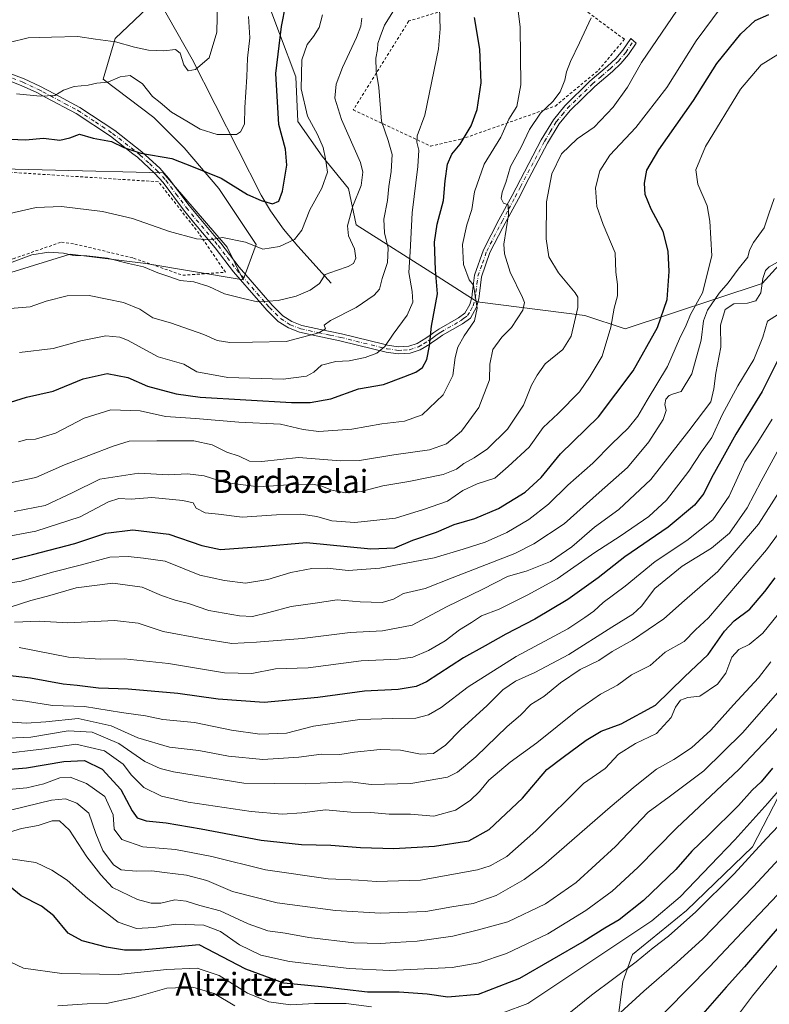
# Model space of a CAD drawing. Units: metres. Extents: x 606762 to 610189, y 4773222 to 4775590.
# Drawn here: x 608914 to 609176, y 4773908 to 4774252 of the extents above; entities that cross this region are included whole.
import ezdxf
from ezdxf.enums import TextEntityAlignment as Align

# ---------------------------------------------------------------- set-up
doc = ezdxf.new("R2010")
doc.units = ezdxf.units.M
doc.header["$MEASUREMENT"] = 0
doc.linetypes.add('DGN Style 2', pattern=[1.648017, 0.98881, -0.659207])
doc.linetypes.add('DGN Style 4', pattern=[2.638475, 1.318413, -0.659207, 0.001648, -0.659207])
for name, color, linetype, lineweight in [('Alambrada', 7, 'DGN Style 2', 0), ('Arbolado forestal CxS', 92, 'Continuous', 0), ('Camino Cxs', 7, 'Continuous', 0), ('Camino eje', 30, 'DGN Style 4', 13), ('Corriente natural lineal', 142, 'Continuous', 13), ('Curva de nivel maestra', 30, 'Continuous', 30), ('Curva de nivel normal', 30, 'Continuous', 0), ('Pastizal CxS', 92, 'Continuous', 0), ('Prado CxS', 92, 'Continuous', 0), ('Texto cartográfico', 7, 'Continuous', 0)]:
    doc.layers.add(name, color=color, linetype=linetype, lineweight=lineweight)
doc.styles.add('Style-Arial', font='txt')

# ---------------------------------------------------------------- blocks, each defined once
blk = doc.blocks.new('*U23')
at = {"layer": 'Pastizal CxS', "color": 92, "linetype": 'Continuous', "lineweight": 0}
blk.add_polyline3d([(609123.2628, 4773902.8033, 389.8871), (609124.9687, 4773916.4651, 385.4418), (609128.3831, 4773925.8585, 382.2416), (609147.1543, 4773941.2269, 381.6755), (609170.193, 4773963.4281, 382.8057), (609181.2855, 4773984.7747, 378.6412)], dxfattribs=at)

msp = doc.modelspace()

# ---------------------------------------------------------------- linework, layer by layer
at = {"layer": 'Alambrada', "color": 7, "linetype": 'DGN Style 2', "lineweight": 0}
for points in [[(609076.5101, 4774276.3301, 279.3203), (609073.0301, 4774258.2201, 283.2299), (609050.2301, 4774251.4101, 267.5585), (609030.8901, 4774220.4201, 266.9476), (609057.8101, 4774207.7901, 273.9377), (609068.5501, 4774210.1801, 277.3317), (609101.4101, 4774221.7501, 287.1808), (609116.4601, 4774234.2401, 288.3843), (609125.4801, 4774245.0201, 291.1102), (609106.5501, 4774259.0801, 283.7388), (609076.5101, 4774276.3301, 279.3203)], [(608865.4401, 4774164.8401, 260.3321), (608871.7101, 4774153.8801, 269.5859), (608873.7101, 4774154.9001, 269.4625), (608894.1701, 4774161.7101, 277.7633), (608912.2601, 4774168.5101, 265.1614), (608929.0301, 4774174.3001, 262.2357), (608933.7301, 4774173.6301, 262.2734), (608954.2501, 4774168.7001, 263.6438), (608971.3901, 4774162.7401, 263.5864), (608986.3001, 4774163.7801, 262.2536), (608977.1201, 4774177.2701, 255.721), (608962.9201, 4774195.3401, 255.3812), (608889.3701, 4774200.0501, 253.0208), (608855.1901, 4774182.7701, 253.4538)]]:
    msp.add_polyline3d(points, dxfattribs=at)
at = {"layer": 'Arbolado forestal CxS', "color": 92, "linetype": 'Continuous', "lineweight": 0}
for points in [[(608999.4911, 4774262.3069, 246.3238), (609010.8115, 4774231.8839, 253.2948), (609011.5189, 4774216.3187, 252.8938), (609020.0087, 4774204.2907, 253.8079), (609029.2065, 4774192.9709, 257.2246), (609031.9571, 4774180.2895, 260.4092), (609060.1209, 4774162.3665, 274.6734), (609074.1379, 4774153.4195, 280.019), (609111.7115, 4774148.7223, 290.4674), (609125.8033, 4774144.0261, 296.0323), (609173.6297, 4774159.8061, 312.3787), (609194.6877, 4774183.1629, 313.3757), (609204.1583, 4774195.6317, 312.5987), (609205.0113, 4774211.0037, 309.5848), (609221.2269, 4774227.2305, 303.7168), (609225.1853, 4774236.8357, 299.7661), (609234.3829, 4774245.3255, 295.2299), (609246.4101, 4774256.6457, 289.7781)], [(609246.4101, 4774256.6457, 289.7781), (609234.3829, 4774245.3255, 295.2299), (609225.1853, 4774236.8357, 299.7661), (609221.2269, 4774227.2305, 303.7168), (609205.0113, 4774211.0037, 309.5848), (609204.1583, 4774195.6317, 312.5987), (609194.6877, 4774183.1629, 313.3757), (609173.6297, 4774159.8061, 312.3787), (609125.8033, 4774144.0261, 296.0323), (609111.7115, 4774148.7223, 290.4674), (609074.1379, 4774153.4195, 280.019), (609060.1209, 4774162.3665, 274.6734), (609031.9571, 4774180.2895, 260.4092), (609029.2065, 4774192.9709, 257.2246), (609020.0087, 4774204.2907, 253.8079), (609011.5189, 4774216.3187, 252.8938), (609010.8115, 4774231.8839, 253.2948), (608999.4911, 4774262.3069, 246.3238)], [(608909.9137, 4774163.2211, 260.422), (608932.1036, 4774170.0479, 259.6278), (608958.4564, 4774166.7933, 259.2157), (608992.4166, 4774161.1331, 258.036), (608997.0631, 4774173.4781, 254.3684), (608983.9263, 4774192.9711, 249.7519), (608971.8987, 4774207.1213, 247.5709), (608961.2861, 4774217.7337, 246.6344), (608943.5983, 4774231.1769, 244.1795), (608947.8435, 4774245.3271, 238.3661), (608961.2859, 4774258.0621, 234.464)], [(608961.2859, 4774258.0621, 234.464), (608947.8435, 4774245.3271, 238.3661), (608943.5983, 4774231.1769, 244.1795), (608961.2861, 4774217.7337, 246.6344), (608971.8987, 4774207.1213, 247.5709), (608983.9263, 4774192.9711, 249.7519), (608997.0631, 4774173.4781, 254.3684), (608992.4166, 4774161.1331, 258.036)], [(608992.4166, 4774161.1331, 258.036), (608958.4564, 4774166.7933, 259.2157), (608932.1036, 4774170.0479, 259.6278), (608909.9137, 4774163.2211, 260.422), (608869.0471, 4774151.8543, 258.7097), (608853.3912, 4774148.7231, 257.3254), (608829.7887, 4774146.5671, 256.5515), (608811.0129, 4774143.1529, 258.3236), (608803.2919, 4774129.9377, 262.1955), (608804.8589, 4774109.5865, 267.3057), (608800.6724, 4774064.2197, 284.4822), (608792.1376, 4774030.0819, 295.0065)], [(609181.2855, 4773984.7747, 378.6412), (609170.193, 4773963.4281, 382.8057), (609147.1543, 4773941.2269, 381.6755), (609128.3831, 4773925.8585, 382.2416), (609124.9687, 4773916.4651, 385.4418), (609123.2628, 4773902.8033, 389.8871), (609127.5282, 4773884.8709, 396.8086), (609134.3551, 4773870.3553, 402.0543), (609140.3275, 4773819.9771, 416.3858), (609129.2337, 4773789.2373, 428.2819), (609124.1139, 4773786.6751, 430.3994), (609112.0689, 4773785.2841, 432.5865), (609091.5654, 4773797.1553, 428.2409), (609075.3789, 4773821.9743, 412.3425), (609065.6671, 4773834.9241, 408.1586), (609051.6385, 4773838.1617, 412.5781), (609033.0947, 4773832.3715, 421.867)], [(609181.2855, 4773984.7747, 378.6412), (609170.193, 4773963.4281, 382.8057), (609147.1543, 4773941.2269, 381.6755), (609128.3831, 4773925.8585, 382.2416), (609124.9687, 4773916.4651, 385.4418), (609123.2628, 4773902.8033, 389.8871)]]:
    msp.add_polyline3d(points, dxfattribs=at)
at = {"layer": 'Camino Cxs', "color": 7, "linetype": 'Continuous', "lineweight": 0}
msp.add_polyline3d([(608908.5901, 4774234.0601, 242.1554), (608916.0401, 4774231.2601, 243.8059), (608921.5601, 4774228.6601, 244.7546), (608926.5901, 4774226.0001, 245.9391), (608935.4401, 4774221.3001, 251.413), (608947.6601, 4774213.2301, 254.5367), (608957.1601, 4774205.7901, 254.1238), (608963.3901, 4774200.0401, 256.5734), (608966.4401, 4774196.6401, 256.6153), (608973.6401, 4774187.0701, 256.346), (608977.0701, 4774182.9101, 257.2923), (608982.3601, 4774176.6401, 258.6259), (608984.6801, 4774173.8801, 260.1938), (608991.0901, 4774165.5201, 265.0576), (609002.5401, 4774152.3101, 272.5252), (609006.3001, 4774148.6101, 270.7531), (609009.4401, 4774146.6001, 268.2486), (609012.9001, 4774145.2601, 266.6781), (609019.4901, 4774143.8501, 269.8176), (609026.7801, 4774142.2801, 273.7846), (609041.5801, 4774138.6501, 275.9575), (609042.8701, 4774138.3301, 275.976), (609046.6101, 4774137.7901, 274.1815), (609050.3201, 4774138.0101, 274.1575), (609053.1901, 4774138.9701, 275.382), (609056.2401, 4774140.7801, 279.1735), (609058.0601, 4774142.0801, 280.6824), (609058.9901, 4774142.7501, 281.2148), (609060.7501, 4774143.9601, 283.0748), (609067.6201, 4774147.8801, 285.8397), (609069.8301, 4774149.5001, 284.4773), (609071.5901, 4774152.5401, 282.4836), (609072.2101, 4774154.9401, 281.5767), (609072.5001, 4774157.2201, 281.2135), (609073.1801, 4774162.7401, 281.9991), (609076.3001, 4774171.6501, 283.806), (609081.6901, 4774182.0601, 285.3781), (609086.2801, 4774190.6101, 287.4671), (609096.4901, 4774209.9901, 288.5555), (609100.7101, 4774216.9401, 287.9278), (609104.7501, 4774221.8401, 287.5544), (609113.4901, 4774230.3901, 288.2422), (609119.6601, 4774235.6401, 288.3266), (609122.5001, 4774238.3201, 288.1549), (609124.9801, 4774241.2001, 288.516), (609127.7215, 4774245.3067, 291.5855), (609129.6221, 4774243.6637, 289.9982), (609126.9701, 4774239.6801, 288.8698), (609124.3101, 4774236.5901, 288.5734), (609121.3301, 4774233.7801, 288.4441), (609115.1801, 4774228.5401, 288.8745), (609106.6001, 4774220.1501, 288.3561), (609102.7501, 4774215.4901, 288.4211), (609098.6701, 4774208.7601, 289.1943), (609092.2101, 4774196.5101, 288.6985), (609088.4901, 4774189.4401, 288.0774), (609083.9201, 4774180.9401, 286.2377), (609083.1101, 4774179.3701, 286.2408), (609078.6001, 4774170.6601, 284.5201), (609075.6301, 4774162.1601, 282.7947), (609074.9101, 4774156.3701, 281.9472), (609074.6701, 4774154.4701, 282.0655), (609073.9201, 4774151.5801, 282.3768), (609071.7401, 4774147.7901, 283.6032), (609068.9801, 4774145.7801, 284.3086), (609062.0701, 4774141.8401, 283.7389), (609060.4301, 4774140.7001, 282.9101), (609058.2301, 4774139.1301, 281.8812), (609057.6101, 4774138.6801, 281.6085), (609054.2301, 4774136.6801, 277.7453), (609050.7901, 4774135.5301, 276.3107), (609046.5001, 4774135.2801, 275.5228), (609042.3901, 4774135.8701, 275.5989), (609038.0501, 4774136.9401, 275.4502), (609026.2201, 4774139.8401, 275.1464), (609017.8901, 4774141.6301, 271.0979), (609012.1801, 4774142.8601, 267.5294), (609008.3001, 4774144.3601, 268.413), (609004.7301, 4774146.6501, 271.0696), (609000.7201, 4774150.6001, 271.8015), (608997.8701, 4774153.8801, 270.8192), (608989.1501, 4774163.9401, 263.7393), (608982.7301, 4774172.3201, 258.4877), (608975.1501, 4774181.3101, 256.0112), (608971.6801, 4774185.5201, 255.0631), (608964.5001, 4774195.0501, 255.4171), (608961.6001, 4774198.2801, 256.5053), (608955.5401, 4774203.8801, 255.2935), (608953.9801, 4774205.1101, 254.7614), (608946.2001, 4774211.2001, 254.2195), (608934.1701, 4774219.1501, 250.2234), (608923.6201, 4774224.7401, 246.3069), (608920.4401, 4774226.4301, 245.45), (608915.0601, 4774228.9601, 244.6408), (608907.8501, 4774231.6601, 243.1126)], dxfattribs=at)
msp.add_polyline3d([(608908.5901, 4774234.0601, 242.1554), (608916.0401, 4774231.2601, 243.8059), (608921.5601, 4774228.6601, 244.7546), (608926.5901, 4774226.0001, 245.9391), (608935.4401, 4774221.3001, 251.413), (608947.6601, 4774213.2301, 254.5367), (608957.1601, 4774205.7901, 254.1238), (608963.3901, 4774200.0401, 256.5734), (608966.4401, 4774196.6401, 256.6153), (608973.6401, 4774187.0701, 256.346), (608977.0701, 4774182.9101, 257.2923), (608982.3601, 4774176.6401, 258.6259), (608984.6801, 4774173.8801, 260.1938), (608991.0901, 4774165.5201, 265.0576), (609002.5401, 4774152.3101, 272.5252), (609006.3001, 4774148.6101, 270.7531), (609009.4401, 4774146.6001, 268.2486), (609012.9001, 4774145.2601, 266.6781), (609019.4901, 4774143.8501, 269.8176), (609026.7801, 4774142.2801, 273.7846), (609041.5801, 4774138.6501, 275.9575), (609042.8701, 4774138.3301, 275.976), (609046.6101, 4774137.7901, 274.1815), (609050.3201, 4774138.0101, 274.1575), (609053.1901, 4774138.9701, 275.382), (609056.2401, 4774140.7801, 279.1735), (609058.0601, 4774142.0801, 280.6824), (609058.9901, 4774142.7501, 281.2148), (609060.7501, 4774143.9601, 283.0748), (609067.6201, 4774147.8801, 285.8397), (609069.8301, 4774149.5001, 284.4773), (609071.5901, 4774152.5401, 282.4836), (609072.2101, 4774154.9401, 281.5767), (609072.5001, 4774157.2201, 281.2135), (609073.1801, 4774162.7401, 281.9991), (609076.3001, 4774171.6501, 283.806), (609081.6901, 4774182.0601, 285.3781), (609086.2801, 4774190.6101, 287.4671), (609096.4901, 4774209.9901, 288.5555), (609100.7101, 4774216.9401, 287.9278), (609104.7501, 4774221.8401, 287.5544), (609113.4901, 4774230.3901, 288.2422), (609119.6601, 4774235.6401, 288.3266), (609122.5001, 4774238.3201, 288.1549), (609124.9801, 4774241.2001, 288.516), (609127.7215, 4774245.3067, 291.5855), (609129.6221, 4774243.6637, 289.9982), (609126.9701, 4774239.6801, 288.8698), (609124.3101, 4774236.5901, 288.5734), (609121.3301, 4774233.7801, 288.4441), (609115.1801, 4774228.5401, 288.8745), (609106.6001, 4774220.1501, 288.3561), (609102.7501, 4774215.4901, 288.4211), (609098.6701, 4774208.7601, 289.1943), (609092.2101, 4774196.5101, 288.6985), (609088.4901, 4774189.4401, 288.0774), (609083.9201, 4774180.9401, 286.2377), (609083.1101, 4774179.3701, 286.2408), (609078.6001, 4774170.6601, 284.5201), (609075.6301, 4774162.1601, 282.7947), (609074.9101, 4774156.3701, 281.9472), (609074.6701, 4774154.4701, 282.0655), (609073.9201, 4774151.5801, 282.3768), (609071.7401, 4774147.7901, 283.6032), (609068.9801, 4774145.7801, 284.3086), (609062.0701, 4774141.8401, 283.7389), (609060.4301, 4774140.7001, 282.9101), (609058.2301, 4774139.1301, 281.8812), (609057.6101, 4774138.6801, 281.6085), (609054.2301, 4774136.6801, 277.7453), (609050.7901, 4774135.5301, 276.3107), (609046.5001, 4774135.2801, 275.5228), (609042.3901, 4774135.8701, 275.5989), (609038.0501, 4774136.9401, 275.4502), (609026.2201, 4774139.8401, 275.1464), (609017.8901, 4774141.6301, 271.0979), (609012.1801, 4774142.8601, 267.5294), (609008.3001, 4774144.3601, 268.413), (609004.7301, 4774146.6501, 271.0696), (609000.7201, 4774150.6001, 271.8015), (608997.8701, 4774153.8801, 270.8192), (608989.1501, 4774163.9401, 263.7393), (608982.7301, 4774172.3201, 258.4877), (608975.1501, 4774181.3101, 256.0112), (608971.6801, 4774185.5201, 255.0631), (608964.5001, 4774195.0501, 255.4171), (608961.6001, 4774198.2801, 256.5053), (608955.5401, 4774203.8801, 255.2935), (608953.9801, 4774205.1101, 254.7614), (608946.2001, 4774211.2001, 254.2195), (608934.1701, 4774219.1501, 250.2234), (608923.6201, 4774224.7401, 246.3069), (608920.4401, 4774226.4301, 245.45), (608915.0601, 4774228.9601, 244.6408), (608907.8501, 4774231.6601, 243.1126)], dxfattribs=at)
at = {"layer": 'Camino eje', "color": 30, "linetype": 'DGN Style 4', "lineweight": 13}
msp.add_polyline3d([(608911.9451, 4774231.4601, 243.3607), (608915.5501, 4774230.1101, 244.1898), (608921.0001, 4774227.5451, 244.9474), (608922.5901, 4774226.7001, 245.3598), (608925.1051, 4774225.3701, 246.1028), (608930.3801, 4774222.5751, 248.8683), (608934.8051, 4774220.2251, 250.7518), (608940.9151, 4774216.1901, 252.4907), (608946.9301, 4774212.2151, 254.1474), (608955.5701, 4774205.4501, 254.3775), (608956.5451, 4774204.6551, 254.6691), (608959.7701, 4774201.6751, 255.9291), (608962.4951, 4774199.1601, 256.4003), (608965.4701, 4774195.8451, 255.9967), (608969.0701, 4774191.0601, 254.8634), (608972.6601, 4774186.2951, 255.547), (608976.1101, 4774182.1101, 256.5834), (608982.5451, 4774174.4801, 258.5294), (608983.7051, 4774173.1001, 259.3659), (608986.9101, 4774168.9201, 260.5728), (608990.1201, 4774164.7301, 264.3322), (608999.2001, 4774154.2551, 271.343), (609000.6251, 4774152.6151, 271.7236), (609001.6301, 4774151.4551, 272.1365), (609005.5151, 4774147.6301, 270.8978), (609008.8701, 4774145.4801, 268.4329), (609012.5401, 4774144.0601, 267.0471), (609015.3951, 4774143.4451, 268.311), (609018.6901, 4774142.7401, 270.0864), (609022.8551, 4774141.8451, 272.8161), (609026.5001, 4774141.0601, 274.4172), (609039.8151, 4774137.7951, 275.6235), (609042.6301, 4774137.1001, 275.8166), (609046.5551, 4774136.5351, 274.7146), (609048.4101, 4774136.6451, 274.5712), (609050.5551, 4774136.7701, 274.8814), (609053.7101, 4774137.8251, 276.1758), (609055.4001, 4774138.8251, 278.5083), (609057.0801, 4774139.8425, 280.5405), (609058.1451, 4774140.6051, 281.2833), (609059.2451, 4774141.3901, 281.8057), (609059.7101, 4774141.7251, 282.0315), (609060.5301, 4774142.2951, 282.4455), (609061.4101, 4774142.9001, 283.2417), (609068.3001, 4774146.8301, 285.0878), (609069.4051, 4774147.6401, 284.8732), (609070.7851, 4774148.6451, 283.9658), (609071.8751, 4774150.5401, 282.763), (609072.7551, 4774152.0601, 281.8368), (609073.4401, 4774154.7051, 281.6925), (609073.7051, 4774156.7951, 281.5773), (609074.0651, 4774159.6901, 281.9077), (609074.4051, 4774162.4501, 282.4049), (609075.9651, 4774166.9051, 283.4897), (609077.4501, 4774171.1551, 284.1676), (609082.3901, 4774180.6951, 285.8322), (609082.8051, 4774181.5001, 285.8237), (609085.1001, 4774185.7751, 286.7096), (609087.3851, 4774190.0251, 287.8618), (609089.2451, 4774193.5601, 288.2358), (609094.3351, 4774203.2151, 290.1262), (609097.5801, 4774209.3751, 288.5187), (609099.6201, 4774212.7401, 288.2437), (609101.7301, 4774216.2151, 288.0684), (609103.7501, 4774218.6651, 287.9148), (609105.6751, 4774220.9951, 287.9121), (609114.3351, 4774229.4651, 288.5565), (609117.4201, 4774232.0901, 289.0286), (609120.4951, 4774234.7101, 288.4074), (609123.4051, 4774237.4551, 288.3217), (609125.9751, 4774240.4401, 288.6832), (609128.6699, 4774244.4869, 290.6905)], dxfattribs=at)
at = {"layer": 'Corriente natural lineal', "color": 142, "linetype": 'Continuous', "lineweight": 13}
msp.add_polyline3d([(609023.2101, 4774160.0101, 259.0466), (609011.5101, 4774172.9101, 253.7909), (609006.5001, 4774178.8601, 251.7699), (609001.9501, 4774185.2601, 250.3763), (608998.7601, 4774190.7001, 249.072), (608974.6401, 4774238.1101, 238.7955), (608963.5101, 4774257.7601, 234.7165), (608960.3901, 4774265.1101, 233.6959), (608959.2801, 4774268.9101, 232.9203), (608957.4293, 4774279.1941, 231.2646)], dxfattribs=at)
at = {"layer": 'Curva de nivel maestra', "color": 30, "linetype": 'Continuous', "lineweight": 30, "flags": 128}
for points, elevation in [([(608908.36, 4774210.2701), (608916.48, 4774209.9101), (608922.77, 4774210.5301), (608928.49, 4774209.8801), (608931.99, 4774210.6201), (608935.34, 4774211.9101), (608940.17, 4774210.4901), (608946.47, 4774209.3401), (608950.86, 4774207.2601), (608956.71, 4774205.2801), (608967.6, 4774203.4101), (608975.05, 4774200.5101), (608984.76, 4774196.5601), (608993.98, 4774190.8901), (608998.79, 4774188.8601), (609002.69, 4774187.7001), (609004.9, 4774188.5901), (609006.15, 4774192.0801), (609007.75, 4774201.1801), (609007.28, 4774206.7201), (609004.92, 4774215.3501), (609003.86, 4774233.1301), (609005.88, 4774249.5301), (609007.4, 4774257.1901)], 250), ([(608904.1, 4774061.7201), (608919.01, 4774065.3801), (608933.7, 4774069.1401), (608944.55, 4774072.8001), (608954, 4774074.0001), (608966.55, 4774072.4601), (608978.1, 4774068.5401), (608984.59, 4774067.0601), (608998.62, 4774068.0901), (609014.58, 4774069.5201), (609036.97, 4774067.3501), (609045.43, 4774067.6201), (609051.69, 4774070.3001), (609059.88, 4774073.1201), (609066.1, 4774075.8401), (609073.33, 4774077.8501), (609081.6, 4774081.4101), (609090.86, 4774087.0901), (609096.46, 4774092.2001), (609103.26, 4774100.4001), (609116.5, 4774113.3301), (609128.61, 4774129.4001), (609137.08, 4774144.5001), (609140.4, 4774154.3401), (609141.18, 4774164.1001), (609140.82, 4774171.1001), (609139.06, 4774178.0201), (609134.86, 4774185.8401), (609132.76, 4774190.8701), (609132.46, 4774194.8801), (609133.38, 4774199.3901), (609137.56, 4774206.5301), (609149.56, 4774223.6601), (609157.78, 4774236.5301), (609166.09, 4774246.9901), (609171.14, 4774251.5501), (609175.94, 4774253.7001)], 300), ([(608911.26, 4774118.4201), (608916.88, 4774120.2301), (608926.21, 4774122.3201), (608936.59, 4774126.6401), (608945.05, 4774128.4301), (608952.24, 4774127.0401), (608959.05, 4774124.0501), (608969.12, 4774121.4401), (608977.43, 4774120.2501), (609009.34, 4774118.3501), (609015.9, 4774118.3901), (609023.07, 4774119.6101), (609032.76, 4774123.1301), (609041.45, 4774124.6401), (609048.52, 4774127.2801), (609052.77, 4774128.9301), (609055.01, 4774130.5201), (609056.51, 4774133.4001), (609057.5, 4774138.1701), (609058.24, 4774144.9601), (609060.28, 4774156.2301), (609059.59, 4774164.6701), (609059.23, 4774174.2201), (609060.17, 4774180.5301), (609062.38, 4774188.8601), (609062.9, 4774195.6201), (609063.75, 4774201.5001), (609065.31, 4774204.9601), (609068.16, 4774208.4501), (609072.08, 4774214.8601), (609074.12, 4774220.5301), (609075.51, 4774229.8601), (609075.1, 4774241.5301), (609073.25, 4774252.6801)], 275), ([(609178.97, 4774132.8601), (609173.58, 4774122.2401), (609164.4, 4774107.3401), (609159.2, 4774097.9401), (609155.85, 4774092.0301), (609153.2, 4774086.6301), (609149.98, 4774082.5601), (609140.75, 4774074.8601), (609125.71, 4774064.5401), (609116.4, 4774057.2101), (609105.82, 4774049.6801), (609094.21, 4774042.7701), (609084.13, 4774037.6101), (609076.89, 4774033.4801), (609069.36, 4774029.2601), (609056.43, 4774020.9301), (609052.81, 4774019.3401), (609046.54, 4774018.3001), (609034.85, 4774017.6801), (609018.54, 4774015.4501), (608999.77, 4774013.7901), (608983.77, 4774014.8501), (608969.63, 4774016.9101), (608952.39, 4774018.4001), (608942, 4774018.7701), (608934.55, 4774019.6601), (608929.63, 4774020.0801), (608918.26, 4774022.2601), (608898.9, 4774024.3801)], 325), ([(608902.52, 4773989.7701), (608916.89, 4773990.9801), (608929.85, 4773993.1101), (608937.12, 4773993.4601), (608943.31, 4773990.5401), (608949.79, 4773983.3801), (608953.73, 4773975.9601), (608955.44, 4773973.5401), (608958.61, 4773972.4501), (608965.56, 4773971.7201), (608977.77, 4773969.7001), (608998.77, 4773965.6701), (609012.77, 4773964.2601), (609023.1, 4773963.9701), (609033.43, 4773963.1801), (609045.1, 4773962.8501), (609059.18, 4773963.6401), (609071.16, 4773965.4401), (609078.32, 4773969.4101), (609089.98, 4773980.3601), (609098.44, 4773990.4201), (609104.17, 4773994.6301), (609112.18, 4774000.6001), (609117.44, 4774003.7501), (609124.42, 4774006.2701), (609136.36, 4774012.7901), (609146.5, 4774022.6601), (609154.69, 4774030.5001), (609160.42, 4774038.6601), (609163.79, 4774042.2401), (609169.23, 4774046.2501), (609174.51, 4774052.4401), (609178.14, 4774057.1801)], 350), ([(609177.19, 4773990.7801), (609173.27, 4773986.0201), (609170.14, 4773983.1901), (609165.27, 4773977.8101), (609154.77, 4773967.3101), (609149.09, 4773961.9001), (609143.44, 4773955.4501), (609132.16, 4773944.6901), (609123.73, 4773937.9601), (609118.66, 4773934.9801), (609111.49, 4773930.5001), (609088.86, 4773917.5001), (609074.43, 4773911.9001), (609063.85, 4773910.9901), (609056.68, 4773912.0101), (609046.88, 4773912.6601), (609035.89, 4773912.6801), (609019.75, 4773914.5301), (609006.68, 4773915.8001), (608993.36, 4773920.6901), (608977.1, 4773929.1901), (608963.41, 4773927.8901), (608957.05, 4773927.3601), (608951.01, 4773927.4101), (608944.8, 4773928.4501), (608936.32, 4773930.5901), (608931.35, 4773933.3301), (608926.42, 4773939.3301), (608922.06, 4773942.7201), (608915.05, 4773946.3401), (608911.16, 4773949.4001)], 375), ([(609180.9, 4773937.1901), (609167.43, 4773921.5801), (609160.97, 4773914.4701), (609152.08, 4773904.2401)], 400)]:
    msp.add_lwpolyline(points, dxfattribs=dict(at, elevation=elevation))
at = {"layer": 'Curva de nivel normal', "color": 30, "linetype": 'Continuous', "lineweight": 0, "flags": 128}
for points, elevation in [([(608914.04, 4774104.62), (608917, 4774105.41), (608919.99, 4774105.55), (608927.03, 4774107.7), (608936.97, 4774112.89), (608946.35, 4774115.79), (608956.57, 4774115.45), (608965.36, 4774113.43), (608975.81, 4774112.75), (608990.99, 4774111.56), (609005.47, 4774110.85), (609013.4, 4774108.92), (609018.93, 4774108.25), (609030.43, 4774109.02), (609040.8, 4774110.96), (609048.76, 4774111.83), (609054.96, 4774114.02), (609062.24, 4774121.06), (609065.62, 4774127.75), (609066.47, 4774134.08), (609067.36, 4774137.69), (609069.59, 4774141.62), (609073.23, 4774146.8), (609074.07, 4774151.28), (609072.86, 4774159.29), (609071.29, 4774161.17), (609069.34, 4774166.54), (609069.05, 4774173.48), (609070.47, 4774180.31), (609072.25, 4774185.66), (609073.17, 4774191.88), (609076.6, 4774201.45), (609082.33, 4774210.86), (609085.13, 4774217.2), (609087.91, 4774221.6), (609089.4, 4774229.13), (609089.17, 4774249.22), (609086.4, 4774270.99)], 280), ([(608910.8, 4774243.88), (608917.43, 4774245.58), (608925.56, 4774245.78), (608934.83, 4774245.95), (608940.93, 4774245.03), (608947.97, 4774244.14), (608954.6, 4774242.25), (608959.43, 4774241.24), (608964.82, 4774240.96), (608968.86, 4774241.48), (608970.49, 4774240.14), (608971.81, 4774236.11), (608973.33, 4774234.05), (608975.8, 4774234.52), (608980.6, 4774238.6), (608983.27, 4774247.52), (608983.52, 4774257.82)], 240), ([(609060.92, 4774259.81), (609061.27, 4774248.68), (609060.6, 4774241.76), (609055.84, 4774218.54), (609053.22, 4774211.39), (609053.02, 4774209.12), (609053.77, 4774206.39), (609053.46, 4774200.66), (609051.5, 4774184.48), (609050.74, 4774170.95), (609050.25, 4774163.7), (609051.49, 4774157.11), (609051.71, 4774153.32), (609049.72, 4774148.86), (609044.76, 4774142.2), (609041.9, 4774137.86), (609039.14, 4774135.6), (609035.09, 4774134), (609029.5, 4774132.88), (609024.78, 4774132.64), (609019.83, 4774131.35), (609017.12, 4774128.99), (609014.58, 4774127.5), (609006.42, 4774126.51), (608987.12, 4774127.1), (608976.33, 4774129.05), (608971.77, 4774131.75), (608962.77, 4774134.32), (608952.1, 4774140.06), (608949.38, 4774141.16), (608944.52, 4774141.58), (608935.8, 4774139.86), (608926.19, 4774137.22), (608914.43, 4774135.81)], 270), ([(608895.17, 4774068.86), (608920.1, 4774073.5), (608935.54, 4774078.51), (608945.44, 4774083.68), (608949.1, 4774084.86), (608953.39, 4774084.63), (608960.65, 4774085.21), (608971.44, 4774084.22), (608974.97, 4774083.33), (608976.08, 4774081.54), (608979.16, 4774079.86), (608983.89, 4774079.36), (608992.13, 4774078.35), (609004.1, 4774079.16), (609012.63, 4774079.41), (609018.23, 4774078.58), (609023.39, 4774077.11), (609031.48, 4774076.5), (609045.67, 4774078.06), (609055.38, 4774081.02), (609063.72, 4774083.92), (609069.08, 4774087.7), (609074.08, 4774089.95), (609080.31, 4774091.94), (609084.99, 4774096.06), (609092.23, 4774102.76), (609097.16, 4774109.59), (609102.36, 4774114.58), (609109.82, 4774122.13), (609113.57, 4774127.58), (609117.71, 4774134.52), (609120.82, 4774144.66), (609121.96, 4774151.23), (609123.06, 4774155.53), (609123.08, 4774159.53), (609122.51, 4774163.86), (609122.28, 4774170.57), (609118.11, 4774180.47), (609115.89, 4774186.66), (609115.41, 4774193.23), (609116.89, 4774199.19), (609120.43, 4774204.6), (609129.53, 4774214.21), (609140.35, 4774228.2), (609150.53, 4774244.53), (609159.22, 4774256.2)], 295), ([(609045.47, 4774255.92), (609041.74, 4774250.01), (609040.27, 4774245.86), (609039.51, 4774243.53), (609039.36, 4774241.43), (609038.74, 4774238.48), (609038.9, 4774233.9), (609039.76, 4774228.25), (609040.76, 4774216.47), (609043.11, 4774209.68), (609044.45, 4774204.83), (609044.16, 4774198.93), (609043.32, 4774193.73), (609042.87, 4774188.86), (609041.51, 4774182.25), (609041.74, 4774177.5), (609043.06, 4774172.15), (609042.8, 4774167.18), (609040.99, 4774161.58), (609040.02, 4774157.94), (609038.2, 4774155.78), (609031.86, 4774151.44), (609022.94, 4774146.91), (609020.74, 4774145.34), (609021.21, 4774144.04), (609018.82, 4774142.64), (609007.43, 4774139.64), (608995.77, 4774139.43), (608987.77, 4774139.25), (608983.42, 4774140.01), (608978.71, 4774142.1), (608967.06, 4774146.1), (608960.91, 4774147.91), (608956.37, 4774150.87), (608950.73, 4774153.24), (608945.03, 4774154.42), (608938.77, 4774155.67), (608931.1, 4774155.57), (608923.77, 4774153.7), (608918.1, 4774151.78), (608909.79, 4774151.04)], 265), ([(608912.52, 4774080.32), (608923.32, 4774082.46), (608932.77, 4774086.84), (608942.43, 4774091.67), (608956.1, 4774093.66), (608966.43, 4774093.15), (608973.04, 4774093.48), (608978.85, 4774092.8), (608986.15, 4774090.48), (608997.89, 4774088.9), (609009.92, 4774089.76), (609016.62, 4774089.83), (609019.53, 4774089.3), (609023.36, 4774087.8), (609028.2, 4774086.86), (609033.64, 4774087.29), (609041.16, 4774089.3), (609050.31, 4774090.8), (609062.21, 4774093.24), (609066.96, 4774095.07), (609069.43, 4774097.14), (609073.1, 4774099.05), (609077.76, 4774102.26), (609084.74, 4774109.02), (609090.34, 4774117.39), (609093.08, 4774124.45), (609095.08, 4774127.84), (609097.85, 4774131.84), (609103.96, 4774136.79), (609106.97, 4774141.51), (609109.3, 4774151.53), (609109.3, 4774155.12), (609108.34, 4774156.64), (609102.56, 4774163.58), (609099.16, 4774169.11), (609098.16, 4774175.48), (609098.3, 4774188.35), (609100.19, 4774198.12), (609103.58, 4774205.07), (609109.02, 4774210.29), (609114.95, 4774214.4), (609121.57, 4774221.4), (609126.56, 4774228.37), (609131.42, 4774236.91), (609143.89, 4774255.24)], 290), ([(608908.53, 4774089.73), (608920.07, 4774092.18), (608930.18, 4774096.62), (608947.1, 4774103.18), (608952.65, 4774104.87), (608962.29, 4774104.96), (608975.3, 4774105.03), (608981.65, 4774103.57), (608986.82, 4774100.99), (608991.08, 4774099.67), (608994.67, 4774097.85), (608998.94, 4774097.8), (609011.73, 4774099.23), (609026.43, 4774098.05), (609033.1, 4774098.16), (609045.1, 4774100.15), (609057.48, 4774101.89), (609063.48, 4774103.92), (609068.65, 4774108.31), (609074.68, 4774116.65), (609078.43, 4774126.31), (609078.6, 4774131.78), (609079.6, 4774136.86), (609082.75, 4774141.11), (609086.12, 4774144.53), (609090.1, 4774150.53), (609090.63, 4774153.25), (609089.97, 4774154.98), (609085.63, 4774163.87), (609083.65, 4774170.19), (609083.42, 4774173.56), (609085, 4774183.8), (609084.97, 4774187.33), (609083.29, 4774187.85), (609082.51, 4774189.52), (609082.87, 4774191.72), (609084.12, 4774195.14), (609085.75, 4774200.72), (609089.47, 4774207.36), (609092.38, 4774213.53), (609096.2, 4774219.21), (609100.58, 4774223.38), (609103.09, 4774226.7), (609104.76, 4774230.81), (609105.28, 4774233.67), (609106.64, 4774237.28), (609109.82, 4774243.74), (609113.89, 4774252.51)], 285), ([(608910.01, 4774184.07), (608920.27, 4774186.38), (608929.1, 4774186.72), (608943.36, 4774185), (608953.9, 4774182.48), (608966.72, 4774178.05), (608976.19, 4774175.43), (608980.92, 4774175.09), (608985.23, 4774175.86), (608993.3, 4774174.3), (608999.28, 4774171.86), (609005.1, 4774172.82), (609010.39, 4774175.26), (609012.95, 4774178.5), (609015.75, 4774185.53), (609019.9, 4774193.08), (609021.85, 4774198.74), (609021.18, 4774203.35), (609020.41, 4774207.25), (609018.4, 4774211.79), (609014.93, 4774218.2), (609012.76, 4774227.8), (609012.96, 4774237.92), (609014.76, 4774243.17), (609017.03, 4774245.95), (609019.02, 4774249.12), (609020.21, 4774253.55)], 255), ([(608910.94, 4774166.94), (608918.68, 4774169.88), (608924.61, 4774170.83), (608929.74, 4774170.46), (608933.32, 4774169.58), (608937.92, 4774169.54), (608945.14, 4774168.65), (608952.51, 4774166.83), (608957.71, 4774165.64), (608962.66, 4774163.54), (608966.91, 4774162.15), (608970.52, 4774160.92), (608975.2, 4774160.39), (608980.5, 4774158.78), (608985.96, 4774156.24), (608992.43, 4774154.59), (608997.47, 4774153.48), (609004.69, 4774153.99), (609010.94, 4774155.46), (609015.86, 4774157.5), (609019.09, 4774159.86), (609021.08, 4774162.96), (609025.08, 4774164.34), (609029.09, 4774165.81), (609030.99, 4774166.88), (609031.8, 4774168.65), (609031.3, 4774171.94), (609029.17, 4774176.48), (609028.91, 4774180), (609030.71, 4774186.81), (609033.65, 4774194.08), (609034.27, 4774198.64), (609033.36, 4774202.09), (609026.74, 4774217.04), (609024.41, 4774224.52), (609024.92, 4774229.36), (609027.09, 4774235.24), (609032.03, 4774245.7), (609033.5, 4774249.61), (609033.88, 4774252.35)], 260), ([(608913.33, 4774225.97), (608921.69, 4774225.21), (608926.75, 4774225.47), (608929.77, 4774227.34), (608933.52, 4774228.61), (608938.43, 4774229.05), (608941.43, 4774229.73), (608945.22, 4774230.07), (608949.52, 4774231.96), (608953, 4774232.43), (608957.34, 4774229.55), (608960.88, 4774225.06), (608963.55, 4774222.97), (608967.44, 4774219.67), (608972.76, 4774216.53), (608977.41, 4774213.7), (608983.43, 4774211.86), (608990.15, 4774211.84), (608991.56, 4774212.74), (608992.88, 4774215.44), (608993.03, 4774221.2), (608993.78, 4774231.94), (608993.93, 4774238.5), (608994.84, 4774245.53), (608994.37, 4774252.95)], 245), ([(608902.44, 4774054.12), (608914.96, 4774056), (608925.89, 4774059.22), (608935.63, 4774061.68), (608945.98, 4774064.37), (608952.35, 4774064.7), (608957.65, 4774064.09), (608965.22, 4774063), (608977.4, 4774058.17), (608985.94, 4774056.26), (608993.24, 4774055.35), (609001.1, 4774056.61), (609009.1, 4774059.02), (609016.43, 4774060.46), (609021.77, 4774060.56), (609029.16, 4774059.77), (609040.14, 4774060.57), (609059.1, 4774064.17), (609069.25, 4774067.21), (609076.96, 4774069.65), (609084.44, 4774072.99), (609092.18, 4774077.6), (609098.98, 4774082.93), (609105.78, 4774089.53), (609114.52, 4774097.25), (609121.15, 4774103.98), (609126.8, 4774109.46), (609130.18, 4774113.57), (609133.47, 4774119.2), (609140.55, 4774130.86), (609144.75, 4774140.53), (609147.1, 4774145.32), (609148.62, 4774149.03), (609152.73, 4774156.64), (609155.97, 4774169.46), (609155.36, 4774181.55), (609154.41, 4774187), (609151.13, 4774194.56), (609150.4, 4774199.56), (609153.85, 4774207.63), (609166.01, 4774227.68), (609173.23, 4774236.12), (609179.09, 4774239.74)], 305), ([(609177.71, 4774189.52), (609175.91, 4774184.2), (609174.27, 4774179.28), (609170.6, 4774174.2), (609169.2, 4774171.53), (609168.54, 4774169.1), (609165.2, 4774164.83), (609161.69, 4774160.1), (609158.52, 4774156.53), (609154.55, 4774150.52), (609153.14, 4774146.84), (609152.24, 4774140.08), (609149.04, 4774128.39), (609145.32, 4774122.23), (609142.68, 4774121.39), (609141.12, 4774120.83), (609139.98, 4774119.48), (609139.6, 4774117.71), (609140.06, 4774115.58), (609138.98, 4774112.4), (609134.01, 4774104.66), (609126.61, 4774095.74), (609116.72, 4774086.92), (609104.43, 4774076.08), (609093.89, 4774069.02), (609087.25, 4774065.67), (609065.4, 4774057.16), (609056.03, 4774053.52), (609048.4, 4774051.73), (609044.9, 4774049.73), (609040.97, 4774048.61), (609033.24, 4774048.86), (609025.22, 4774049.49), (609017.56, 4774048.42), (609009.22, 4774047.25), (609001.43, 4774045.16), (608995.78, 4774043.78), (608991.19, 4774043.96), (608980.53, 4774045.84), (608973.41, 4774048.31), (608968.79, 4774049.43), (608963.98, 4774051.08), (608957.19, 4774053.96), (608946.95, 4774055.39), (608934.2, 4774053.76), (608924.19, 4774050.79), (608918.43, 4774049.33), (608911.46, 4774047.06)], 310), ([(608912.66, 4774041.77), (608921.24, 4774042.11), (608931.29, 4774041.56), (608947.58, 4774042.28), (608955.81, 4774041.38), (608964.55, 4774038.51), (608978.37, 4774035.98), (608988.5, 4774034.29), (608997.1, 4774034.72), (609013.1, 4774036.04), (609029.77, 4774038.17), (609041.1, 4774038.72), (609051.43, 4774040.73), (609063.43, 4774047.12), (609076.1, 4774053.3), (609084.76, 4774057.7), (609091.6, 4774059.71), (609099.77, 4774062.88), (609107.15, 4774068.03), (609115.06, 4774074.92), (609123.6, 4774081.04), (609134.78, 4774091.5), (609147.93, 4774108.51), (609155.66, 4774118.59), (609156.68, 4774123.13), (609157.4, 4774128.56), (609159.16, 4774137.71), (609159.09, 4774145.32), (609160.66, 4774150.77), (609163.67, 4774152.73), (609168.48, 4774153.01), (609171.37, 4774153.82), (609173.16, 4774156.55), (609173.81, 4774161.66), (609174.73, 4774164.41), (609176.02, 4774165.63), (609182.88, 4774169.51)], 315), ([(608914.34, 4774032.87), (608931.48, 4774029.58), (608942.73, 4774028.8), (608950.93, 4774028.92), (608966.4, 4774027.31), (608985.97, 4774024.1), (608995.49, 4774023.82), (609003.79, 4774025.44), (609015.19, 4774025.82), (609033.62, 4774028.27), (609046.53, 4774028.82), (609051.62, 4774029.5), (609057.1, 4774031.82), (609062.92, 4774035.24), (609067.97, 4774039.13), (609072.19, 4774041.64), (609075.64, 4774043.92), (609081.78, 4774046.3), (609091.58, 4774051.21), (609102.05, 4774056.87), (609115.14, 4774066.1), (609124.08, 4774071.8), (609133.98, 4774078.64), (609140.16, 4774084.34), (609147.98, 4774094.4), (609152.37, 4774101.2), (609156, 4774106.19), (609159.59, 4774114.01), (609165.1, 4774124.15), (609170.66, 4774133.35), (609173.84, 4774141.2), (609175.46, 4774146.7), (609179.23, 4774149.22)], 320), ([(609177.09, 4774112.53), (609172.04, 4774104.53), (609167.57, 4774097.66), (609162.08, 4774085.7), (609156.36, 4774077.42), (609147.28, 4774070.21), (609136.23, 4774062.96), (609125.81, 4774054.3), (609118.14, 4774048.57), (609114.84, 4774045.63), (609111.74, 4774043.42), (609105.76, 4774039.41), (609087.72, 4774029.76), (609071.01, 4774019.15), (609061.62, 4774011.97), (609057.15, 4774009.45), (609052.75, 4774008.25), (609044.65, 4774008.14), (609033.16, 4774007.8), (609016.96, 4774005.5), (609007.56, 4774003.07), (608998.28, 4774002.72), (608988.4, 4774004.14), (608975.47, 4774006.78), (608964.43, 4774007.8), (608958.43, 4774009.07), (608950, 4774010.2), (608937.15, 4774012.3), (608925.97, 4774012.74), (608916.52, 4774014.17), (608906.93, 4774015.23)], 330), ([(608905.54, 4774007.31), (608916.7, 4774006.47), (608923.59, 4774006.98), (608934.94, 4774008.2), (608946.43, 4774005.59), (608955.77, 4774001.37), (608966.73, 4773998.19), (608976.95, 4773996.97), (608987.38, 4773995.06), (608999.35, 4773993.86), (609011.84, 4773994.65), (609019.76, 4773995.71), (609026.16, 4773995.6), (609031.32, 4773996.43), (609040.24, 4773997.39), (609047.41, 4773997.14), (609054.38, 4773995.67), (609058.9, 4773995.98), (609063.05, 4773998.82), (609068.4, 4774004.28), (609077.64, 4774012.68), (609083.06, 4774018.16), (609087.48, 4774021.19), (609094.3, 4774024.14), (609106.14, 4774030.43), (609121.09, 4774040.01), (609128.42, 4774044.56), (609131.42, 4774047.39), (609136.16, 4774053.45), (609145.71, 4774061.24), (609155.92, 4774067.6), (609162.14, 4774072.75), (609168.39, 4774081.65), (609173.23, 4774090.98), (609180.26, 4774103.66)], 335), ([(608907.77, 4774001.14), (608918.43, 4774001.67), (608931.43, 4774003.87), (608939.77, 4774003.34), (608949.1, 4773999.42), (608958.2, 4773993.21), (608963.45, 4773990.71), (608968.15, 4773989.58), (608992.75, 4773985.66), (609014.05, 4773985.36), (609029.82, 4773986.11), (609037.1, 4773985.17), (609051.03, 4773985.5), (609063.78, 4773987.64), (609067.26, 4773989.41), (609073.7, 4773994.78), (609084.65, 4774005.42), (609089.28, 4774009.37), (609092.86, 4774013.03), (609097.37, 4774015.87), (609103.26, 4774020.65), (609110.1, 4774025.22), (609116.56, 4774028.42), (609121.27, 4774031.48), (609128.35, 4774035.44), (609139.27, 4774042.87), (609146.42, 4774049.31), (609158.1, 4774059.4), (609172.32, 4774075.88), (609179.47, 4774087.23)], 340), ([(609186.38, 4774082.36), (609175.09, 4774066.98), (609154.83, 4774043.25), (609150.36, 4774039.07), (609146.31, 4774035.04), (609139.76, 4774031.32), (609134.46, 4774026.67), (609127.98, 4774023.44), (609123.13, 4774019.79), (609117.18, 4774016.64), (609109.09, 4774011.1), (609094.91, 4773999.65), (609085.69, 4773992.98), (609078.25, 4773986.66), (609074.92, 4773982.75), (609071.69, 4773979.5), (609066.58, 4773976.22), (609059.04, 4773974.14), (609050.88, 4773974.77), (609043.38, 4773974.74), (609037.01, 4773975.36), (609030.07, 4773975.44), (609021.25, 4773976.29), (609012.91, 4773975.25), (609006.07, 4773974.74), (608995.28, 4773975.67), (608973.3, 4773979), (608963.95, 4773981.06), (608957.84, 4773984.13), (608953.55, 4773988.39), (608950.65, 4773992.28), (608944.1, 4773996.87), (608934.09, 4773999.19), (608923.19, 4773997.57), (608907.38, 4773995.66)], 345), ([(609180.76, 4774046.54), (609173.76, 4774037.89), (609169.09, 4774034), (609165.42, 4774032.22), (609163.03, 4774029.52), (609160.85, 4774023.98), (609158.03, 4774020.16), (609151.8, 4774016), (609147.58, 4774015.46), (609145.13, 4774014.51), (609143.35, 4774012.16), (609141.78, 4774008.47), (609136.68, 4774002.92), (609129.42, 4773999.43), (609123.42, 4773995.73), (609118.76, 4773990.76), (609111.21, 4773985.54), (609094.61, 4773969.02), (609084.51, 4773960.07), (609078.65, 4773956.77), (609074.29, 4773955.34), (609054.37, 4773951.78), (609038.94, 4773951.29), (609032.72, 4773951.83), (609022.18, 4773952.19), (609000.28, 4773955.36), (608981.49, 4773960.04), (608968.86, 4773962.44), (608957.47, 4773963.44), (608950.15, 4773965.92), (608947.42, 4773969.52), (608947.08, 4773974.52), (608944.2, 4773980.98), (608937.76, 4773985.54), (608932.15, 4773987.64), (608928.44, 4773987.45), (608922.87, 4773985.36), (608917, 4773983.99), (608908.29, 4773983.15)], 355), ([(608911.8, 4773976.3), (608925.53, 4773979.64), (608930.42, 4773980.19), (608934.46, 4773978.67), (608938.64, 4773975.15), (608941.07, 4773968.1), (608943.54, 4773962.16), (608947.21, 4773957.08), (608949.88, 4773955.41), (608955.1, 4773954.93), (608960.58, 4773955.06), (608965.03, 4773954.43), (608972.72, 4773953.49), (608979.82, 4773951.6), (608988.73, 4773947.85), (609004.37, 4773943.89), (609024.7, 4773941.16), (609040.43, 4773940.21), (609056.23, 4773940.87), (609065.28, 4773942.5), (609072.76, 4773943.58), (609080.76, 4773946.4), (609090.5, 4773952.01), (609097.39, 4773957.07), (609120.51, 4773977.27), (609129.28, 4773984.54), (609136.7, 4773990.54), (609142.7, 4773993.87), (609148.96, 4773997.87), (609155.67, 4774004.06), (609163.57, 4774012.95), (609172.25, 4774022.39), (609176.62, 4774027.87)], 360), ([(608909.37, 4773968.09), (608915.17, 4773969.8), (608920.98, 4773970.81), (608925.82, 4773972.42), (608928.4, 4773972.42), (608931.82, 4773969.25), (608937.9, 4773959.92), (608942.84, 4773953.62), (608946.83, 4773949.27), (608955.63, 4773945.08), (608960.37, 4773943.7), (608963.75, 4773943.73), (608968.63, 4773944.88), (608972.57, 4773944.49), (608977.37, 4773942.93), (608984.39, 4773941.08), (608994.17, 4773936.53), (609001.1, 4773934.13), (609007.12, 4773933.34), (609015.44, 4773931.78), (609031.1, 4773929.92), (609040.43, 4773929.68), (609045.53, 4773930.09), (609053.15, 4773930.48), (609065.69, 4773932.23), (609074.56, 4773934.44), (609084.8, 4773937.28), (609097.95, 4773943.48), (609108.63, 4773950.91), (609122.34, 4773963.52), (609133.81, 4773975.45), (609141.1, 4773980.81), (609153.18, 4773989.96), (609166.76, 4774003.17), (609183.15, 4774021.88)], 365), ([(609183.77, 4774010.21), (609175.98, 4774001.54), (609165.54, 4773990.54), (609143.72, 4773969.87), (609130.2, 4773956.21), (609121.23, 4773947.89), (609112.1, 4773941.16), (609098.73, 4773933.1), (609084.31, 4773926.19), (609074.74, 4773922.89), (609065.36, 4773921.34), (609043.52, 4773920.29), (609029.44, 4773920.96), (609008.59, 4773923.36), (608998.6, 4773925.6), (608991.21, 4773929.24), (608984.53, 4773933.87), (608978.69, 4773936.13), (608969.01, 4773936.38), (608961.29, 4773935.32), (608955.29, 4773934.92), (608948.85, 4773937.18), (608938.29, 4773945.43), (608931.08, 4773951.8), (608925.68, 4773955.25), (608920.1, 4773957.9), (608909.71, 4773959.41)], 370), ([(609083.09, 4773905.47), (609091.76, 4773908.78), (609135.05, 4773937.54), (609144.95, 4773946.01), (609155.59, 4773957.02), (609164.09, 4773965.88), (609175.56, 4773978.6), (609188.5, 4773993.6)], 380), ([(609104.24, 4773903.75), (609114.04, 4773911.61), (609129.56, 4773923.33), (609135.55, 4773928.21), (609140.84, 4773932.29), (609150.43, 4773940.78), (609163.8, 4773953.99), (609175.09, 4773966.29), (609192.09, 4773984.16)], 385), ([(609211.09, 4773980.56), (609170.42, 4773937.74), (609155.23, 4773921.54), (609132.9, 4773898.88)], 395), ([(609191.77, 4773972.38), (609170.46, 4773949.4), (609152.89, 4773931.34), (609143.79, 4773923.01), (609132.23, 4773913.09), (609100.64, 4773884.11)], 390), ([(608911.15, 4773923.26), (608915.76, 4773921.1), (608929.25, 4773919.25), (608948.84, 4773918.87), (608965.89, 4773920.64), (608976.43, 4773921.07), (608984.06, 4773918.57), (608993.93, 4773912.36), (609001.39, 4773909.39), (609008.99, 4773908.31), (609017.32, 4773908.73), (609028.37, 4773908.74), (609037.28, 4773907.56)], 380), ([(609161.78, 4773900.22), (609170.21, 4773911.4), (609180.6, 4773924.12)], 405), ([(608927.83, 4773907.99), (608937.99, 4773908.62), (608944.78, 4773908.77), (608954.46, 4773910.91), (608965.81, 4773914.13), (608974.86, 4773914.47), (608982.39, 4773912.25), (608989.51, 4773907.96)], 385)]:
    msp.add_lwpolyline(points, dxfattribs=dict(at, elevation=elevation))
at = {"layer": 'Pastizal CxS', "color": 92, "linetype": 'Continuous', "lineweight": 0}
for points in [[(609246.4101, 4774256.6457, 289.7781), (609234.3829, 4774245.3255, 295.2299), (609225.1853, 4774236.8357, 299.7661), (609221.2269, 4774227.2305, 303.7168), (609205.0113, 4774211.0037, 309.5848), (609204.1583, 4774195.6317, 312.5987), (609194.6877, 4774183.1629, 313.3757), (609173.6297, 4774159.8061, 312.3787), (609125.8033, 4774144.0261, 296.0323), (609111.7115, 4774148.7223, 290.4674), (609074.1379, 4774153.4195, 280.019), (609060.1209, 4774162.3665, 274.6734), (609031.9571, 4774180.2895, 260.4092), (609029.2065, 4774192.9709, 257.2246), (609020.0087, 4774204.2907, 253.8079), (609011.5189, 4774216.3187, 252.8938), (609010.8115, 4774231.8839, 253.2948), (608999.4911, 4774262.3069, 246.3238)], [(609246.4101, 4774256.6457, 289.7781), (609234.3829, 4774245.3255, 295.2299), (609225.1853, 4774236.8357, 299.7661), (609221.2269, 4774227.2305, 303.7168), (609205.0113, 4774211.0037, 309.5848), (609204.1583, 4774195.6317, 312.5987), (609194.6877, 4774183.1629, 313.3757), (609173.6297, 4774159.8061, 312.3787), (609125.8033, 4774144.0261, 296.0323), (609111.7115, 4774148.7223, 290.4674), (609074.1379, 4774153.4195, 280.019), (609060.1209, 4774162.3665, 274.6734), (609031.9571, 4774180.2895, 260.4092), (609029.2065, 4774192.9709, 257.2246), (609020.0087, 4774204.2907, 253.8079), (609011.5189, 4774216.3187, 252.8938), (609010.8115, 4774231.8839, 253.2948), (608999.4911, 4774262.3069, 246.3238)], [(608961.2859, 4774258.0621, 234.464), (608947.8435, 4774245.3271, 238.3661), (608943.5983, 4774231.1769, 244.1795), (608961.2861, 4774217.7337, 246.6344), (608971.8987, 4774207.1213, 247.5709), (608983.9263, 4774192.9711, 249.7519), (608997.0631, 4774173.4781, 254.3684), (608992.4166, 4774161.1331, 258.036), (608986.8696, 4774172.4931, 255.6451), (608964.5691, 4774198.5109, 251.1708), (608889.3047, 4774200.3697, 250.2376), (608853.2847, 4774181.2103, 251.2894), (608826.8881, 4774220.7953, 239.2294), (608827.7047, 4774221.1375, 239.1922), (608830.9331, 4774222.4905, 238.9889), (608845.6765, 4774228.5879, 238.2223), (608845.7663, 4774228.6267, 238.2193), (608867.0271, 4774238.2425, 236.1379), (608871.6523, 4774240.2971, 235.71), (608892.6359, 4774249.1505, 234.4378), (608907.4465, 4774254.6503, 234.3885)], [(608961.2859, 4774258.0621, 234.464), (608947.8435, 4774245.3271, 238.3661), (608943.5983, 4774231.1769, 244.1795), (608961.2861, 4774217.7337, 246.6344), (608971.8987, 4774207.1213, 247.5709), (608983.9263, 4774192.9711, 249.7519), (608997.0631, 4774173.4781, 254.3684), (608992.4166, 4774161.1331, 258.036)], [(608826.8881, 4774220.7953, 239.2294), (608853.2847, 4774181.2103, 251.2894), (608889.3047, 4774200.3697, 250.2376), (608964.5691, 4774198.5109, 251.1708), (608986.8696, 4774172.4931, 255.6451), (608992.4166, 4774161.1331, 258.036)], [(609181.2855, 4773984.7747, 378.6412), (609170.193, 4773963.4281, 382.8057), (609147.1543, 4773941.2269, 381.6755), (609128.3831, 4773925.8585, 382.2416), (609124.9687, 4773916.4651, 385.4418), (609123.2628, 4773902.8033, 389.8871), (609127.5282, 4773884.8709, 396.8086), (609134.3551, 4773870.3553, 402.0543), (609140.3275, 4773819.9771, 416.3858), (609129.2337, 4773789.2373, 428.2819), (609124.1139, 4773786.6751, 430.3994), (609112.0689, 4773785.2841, 432.5865), (609091.5654, 4773797.1553, 428.2409), (609075.3789, 4773821.9743, 412.3425), (609065.6671, 4773834.9241, 408.1586), (609051.6385, 4773838.1617, 412.5781), (609033.0947, 4773832.3715, 421.867)]]:
    msp.add_polyline3d(points, dxfattribs=at)
at = {"layer": 'Prado CxS', "color": 92, "linetype": 'Continuous', "lineweight": 0}
for points in [[(608826.8881, 4774220.7953, 239.2294), (608853.2847, 4774181.2103, 251.2894), (608889.3047, 4774200.3697, 250.2376), (608964.5691, 4774198.5109, 251.1708), (608986.8696, 4774172.4931, 255.6451), (608992.4166, 4774161.1331, 258.036)], [(608889.3047, 4774200.3697, 250.2376), (608964.5691, 4774198.5109, 251.1708), (608986.8696, 4774172.4931, 255.6451), (608992.4166, 4774161.1331, 258.036), (608958.4564, 4774166.7933, 259.2157), (608932.1036, 4774170.0479, 259.6278), (608909.9137, 4774163.2211, 260.422)], [(608992.4166, 4774161.1331, 258.036), (608958.4564, 4774166.7933, 259.2157), (608932.1036, 4774170.0479, 259.6278), (608909.9137, 4774163.2211, 260.422), (608869.0471, 4774151.8543, 258.7097), (608853.3912, 4774148.7231, 257.3254), (608829.7887, 4774146.5671, 256.5515), (608811.0129, 4774143.1529, 258.3236), (608803.2919, 4774129.9377, 262.1955), (608804.8589, 4774109.5865, 267.3057), (608800.6724, 4774064.2197, 284.4822), (608792.1376, 4774030.0819, 295.0065)]]:
    msp.add_polyline3d(points, dxfattribs=at)

# ---------------------------------------------------------------- block references
at = {"layer": 'Pastizal CxS', "color": 92, "linetype": 'Continuous', "lineweight": 0}
msp.add_blockref('*U23', (0, 0), dxfattribs=at)

# ---------------------------------------------------------------- texts
at = {"layer": 'Texto cartográfico', "color": 7, "linetype": 'Continuous', "lineweight": 0, "style": 'Style-Arial'}
for s, p in [('Bordazelai', (609008.9327, 4774090.8501)), ('Altzirtze', (608989.6181, 4773915.4602))]:
    msp.add_text(s, height=8, dxfattribs=at).set_placement(p, align=Align.MIDDLE_CENTER)

doc.saveas('drawing.dxf')
